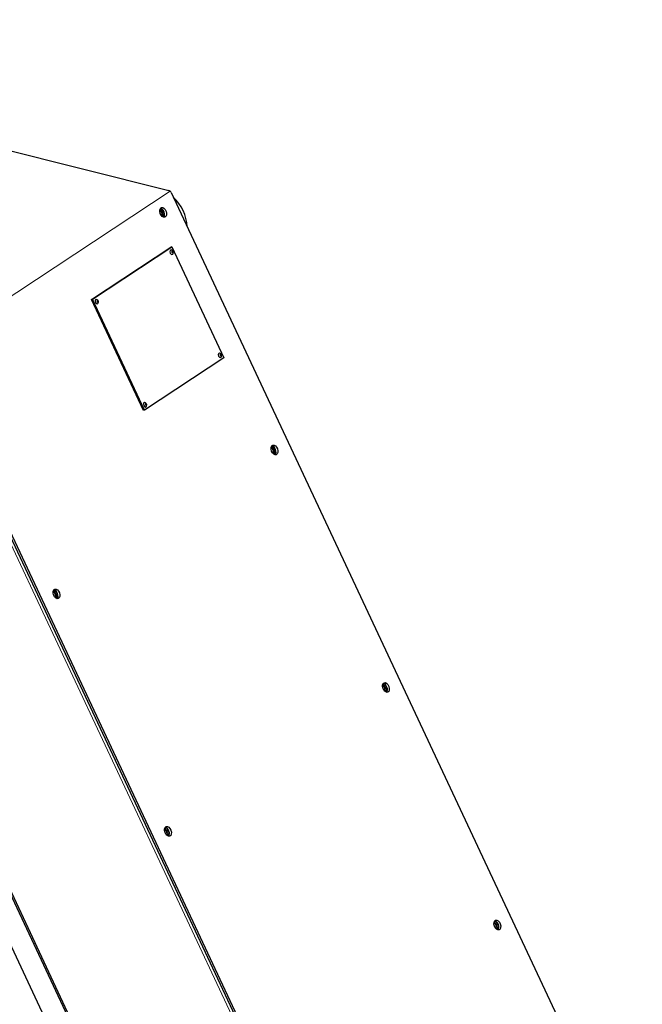
# Model space of a CAD drawing. Units: millimetres. Extents: x 0 to 699, y -2 to 420.
# Drawn here: x 55 to 76, y 80 to 113 of the extents above; entities that cross this region are included whole.
import ezdxf

# ---------------------------------------------------------------- set-up
doc = ezdxf.new("R2010")
doc.units = ezdxf.units.MM
doc.layers.add('10', color=7, linetype='Continuous', true_color=0xffffff)
doc.layers.add('210', color=7, linetype='Continuous', true_color=0xffffff)
doc.styles.add('iso-1', font='isocp.shx')
doc.dimstyles.get("Standard").update_dxf_attribs({"dimtxt": 0.18, "dimasz": 0.18, "dimexe": 0.18, "dimexo": 0.0625, "dimgap": 0.09, "dimtad": 0, "dimtih": 1, "dimtoh": 1, "dimdec": 4, "dimzin": 0, "dimdsep": 46, "dimtxsty": 'Standard', "dimcen": 0.09, "dimadec": 0, "dimazin": 0, "dimtfac": 1, "dimtdec": 4, "dimtofl": 0, "dimtmove": 0, "dimatfit": 3, "dimfxl": 1, "dimtolj": 1, "dimtzin": 0, "dimarcsym": 0})

# ---------------------------------------------------------------- blocks, each defined once
blk = doc.blocks.new('_U36')
at = {"layer": '210', "color": 2, "linetype": 'Continuous', "lineweight": 13, "insert": (334.576643, 169.223615), "char_height": 3.5, "attachment_point": 7, "rotation": 90, "line_spacing_factor": 0.963855, "style": 'iso-1'}
blk.add_mtext('\\W0.8000;3610', dxfattribs=at)

msp = doc.modelspace()

# ---------------------------------------------------------------- linework, layer by layer
at = {"layer": '10', "color": 30, "linetype": 'Continuous', "lineweight": 25}
for p, q in [((53.82528, 109.21425), (59.78084, 107.71827)), ((59.86508, 107.64475), (79.0736, 66.674)), ((57.18773, 104.04495), (59.85422, 105.80583)), ((57.22174, 104.05735), (59.88823, 105.81823)), ((59.88823, 105.81823), (59.85422, 105.80583)), ((59.88823, 105.81823), (61.63539, 102.09162)), ((59.90491, 105.68457), (59.88781, 105.67327)), ((59.88781, 105.67327), (59.8913, 105.64192)), ((59.88911, 105.66155), (59.89682, 105.65405)), ((59.91191, 105.62187), (59.8913, 105.64192)), ((59.92551, 105.66451), (59.89682, 105.65405)), ((59.89682, 105.65405), (59.89901, 105.63442)), ((59.90491, 105.68457), (59.92551, 105.66451)), ((59.92901, 105.63316), (59.90813, 105.62555)), ((59.91191, 105.62187), (59.92901, 105.63316)), ((59.92551, 105.66451), (59.92901, 105.63316)), ((57.22174, 104.05735), (57.18773, 104.04495)), ((58.93489, 100.31834), (57.18773, 104.04495)), ((58.9689, 100.33074), (57.22174, 104.05735)), ((57.38656, 104.02151), (57.36946, 104.01022)), ((57.36946, 104.01022), (57.37295, 103.97887)), ((57.37076, 103.9985), (57.37847, 103.99099)), ((57.39355, 103.95882), (57.37295, 103.97887)), ((57.40716, 104.00146), (57.37847, 103.99099)), ((57.37847, 103.99099), (57.38066, 103.97136)), ((57.38656, 104.02151), (57.40716, 104.00146)), ((57.41066, 103.97011), (57.38978, 103.96249)), ((57.39355, 103.95882), (57.41066, 103.97011)), ((57.40716, 104.00146), (57.41066, 103.97011)), ((51.57965, 102.19211), (70.78816, 61.22136)), ((51.64341, 102.21537), (70.85192, 61.24462)), ((61.63539, 102.09162), (58.9689, 100.33074)), ((61.53158, 102.21497), (61.51448, 102.20367)), ((61.51448, 102.20367), (61.51797, 102.17232)), ((61.51578, 102.19195), (61.52349, 102.18445)), ((61.53858, 102.15227), (61.51797, 102.17232)), ((61.55218, 102.19491), (61.52349, 102.18445)), ((61.52349, 102.18445), (61.52568, 102.16482)), ((61.53158, 102.21497), (61.55218, 102.19491)), ((61.55568, 102.16357), (61.5348, 102.15595)), ((61.53858, 102.15227), (61.55568, 102.16357)), ((61.55218, 102.19491), (61.55568, 102.16357)), ((59.01323, 100.55191), (58.99612, 100.54062)), ((58.99612, 100.54062), (58.99962, 100.50927)), ((58.99743, 100.5289), (59.00514, 100.52139)), ((59.02022, 100.48922), (58.99962, 100.50927)), ((59.03383, 100.53186), (59.00514, 100.52139)), ((59.00514, 100.52139), (59.00733, 100.50177)), ((59.01323, 100.55191), (59.03383, 100.53186)), ((59.03733, 100.50051), (59.01644, 100.49289)), ((59.02022, 100.48922), (59.03733, 100.50051)), ((59.03383, 100.53186), (59.03733, 100.50051)), ((58.9689, 100.33074), (58.93489, 100.31834)), ((49.54304, 94.51785), (62.80442, 66.23204)), ((49.58748, 94.5472), (62.84886, 66.26139)), ((49.43576, 93.05045), (62.1226, 65.99009))]:
    msp.add_line(p, q, dxfattribs=at)
at = {"layer": '10', "color": 155, "linetype": 'Continuous', "lineweight": 13}
for p, q in [((59.82488, 107.69593), (51.6032, 102.26655)), ((51.52413, 102.10362), (70.72469, 61.14985))]:
    msp.add_line(p, q, dxfattribs=at)
at = {"layer": '10', "color": 30, "linetype": 'Continuous', "lineweight": 25}
for centre, start, end in [((59.84956, 105.63175), 359.580381, 80.562866), ((59.84956, 105.63175), 319.51738, 359.580381), ((57.33121, 103.9687), 359.580381, 80.562866), ((57.33121, 103.9687), 319.51738, 359.580381), ((61.47623, 102.16215), 359.580381, 80.562866), ((61.47623, 102.16215), 319.51738, 359.580381), ((58.95788, 100.4991), 359.580381, 80.562866), ((58.95788, 100.4991), 319.51738, 359.580381)]:
    msp.add_arc(centre, 0.08571, start, end, dxfattribs=at)
for centre, major_axis, ratio, start_param, end_param in [((59.78007, 107.61374), (-0.06298, 0.09537), 0.783544, 4.52785196, 5.57504951), ((59.42027, 106.7318), (0.62978, -0.95368), 0.783544, 0.88460285, 1.88794871), ((59.48606, 106.94106), (-0.03916, 0.10737), 0.610787, 3.60639759, 5.81827125), ((59.48606, 106.94106), (-0.0514, 0.14092), 0.610787, 3.67453197, 5.75014571), ((59.5307, 106.95734), (0.0514, -0.14092), 0.610787, 0.16452106, 2.97712495), ((59.5307, 106.95734), (0.05874, -0.16105), 0.610787, 0.33004519, 2.81151096), ((59.87441, 105.64081), (-0.02705, 0.07416), 0.610787, 0, 3.47395605), ((59.87441, 105.64081), (-0.02705, 0.07416), 0.610787, 5.95080004, 6.28318531), ((59.90841, 105.65322), (-0.01131, 0.03099), 0.610787, 0.66809026, 1.71528781), ((59.90841, 105.65322), (-0.01131, 0.03099), 0.610787, 5.90407802, 6.95127557), ((59.90841, 105.65322), (-0.01131, 0.03099), 0.610787, 1.71528781, 2.76248536), ((59.90841, 105.65322), (-0.01131, 0.03099), 0.610787, 4.85688047, 5.90407802), ((59.90841, 105.65322), (-0.01131, 0.03099), 0.610787, 2.76248536, 3.80968292), ((59.90841, 105.65322), (-0.01131, 0.03099), 0.610787, 3.80968292, 4.85688047), ((57.35605, 103.97776), (-0.02705, 0.07416), 0.610787, 0, 3.47395605), ((57.35605, 103.97776), (-0.02705, 0.07416), 0.610787, 5.95080004, 6.28318531), ((57.39006, 103.99016), (-0.01131, 0.03099), 0.610787, 0.66809026, 1.71528781), ((57.39006, 103.99016), (-0.01131, 0.03099), 0.610787, 5.90407802, 6.95127557), ((57.39006, 103.99016), (-0.01131, 0.03099), 0.610787, 1.71528781, 2.76248536), ((57.39006, 103.99016), (-0.01131, 0.03099), 0.610787, 4.85688047, 5.90407802), ((57.39006, 103.99016), (-0.01131, 0.03099), 0.610787, 2.76248536, 3.80968292), ((57.39006, 103.99016), (-0.01131, 0.03099), 0.610787, 3.80968292, 4.85688047), ((61.50107, 102.17121), (-0.02705, 0.07416), 0.610787, 0, 3.47395605), ((61.50107, 102.17121), (-0.02705, 0.07416), 0.610787, 5.95080004, 6.28318531), ((61.53508, 102.18362), (-0.01131, 0.03099), 0.610787, 0.66809026, 1.71528781), ((61.53508, 102.18362), (-0.01131, 0.03099), 0.610787, 5.90407802, 6.95127557), ((61.53508, 102.18362), (-0.01131, 0.03099), 0.610787, 1.71528781, 2.76248536), ((61.53508, 102.18362), (-0.01131, 0.03099), 0.610787, 4.85688047, 5.90407802), ((61.53508, 102.18362), (-0.01131, 0.03099), 0.610787, 2.76248536, 3.80968292), ((61.53508, 102.18362), (-0.01131, 0.03099), 0.610787, 3.80968292, 4.85688047), ((58.98272, 100.50816), (-0.02705, 0.07416), 0.610787, 0, 3.47395605), ((58.98272, 100.50816), (-0.02705, 0.07416), 0.610787, 5.95080004, 6.28318531), ((59.01673, 100.52057), (-0.01131, 0.03099), 0.610787, 0.66809026, 1.71528781), ((59.01673, 100.52057), (-0.01131, 0.03099), 0.610787, 5.90407802, 6.95127557), ((59.01673, 100.52057), (-0.01131, 0.03099), 0.610787, 1.71528781, 2.76248536), ((59.01673, 100.52057), (-0.01131, 0.03099), 0.610787, 4.85688047, 5.90407802), ((59.01673, 100.52057), (-0.01131, 0.03099), 0.610787, 2.76248536, 3.80968292), ((59.01673, 100.52057), (-0.01131, 0.03099), 0.610787, 3.80968292, 4.85688047), ((63.23343, 98.94813), (-0.0514, 0.14092), 0.610787, 3.67453197, 5.75014571), ((63.27806, 98.96441), (0.0514, -0.14092), 0.610787, 0.16452106, 2.97712495), ((63.27806, 98.96441), (0.05874, -0.16105), 0.610787, 0.33004519, 2.81151096), ((63.23343, 98.94813), (-0.03916, 0.10737), 0.610787, 3.60639759, 5.81827125), ((55.90058, 94.10571), (-0.03916, 0.10737), 0.610787, 3.60639759, 5.81827125), ((55.90058, 94.10571), (-0.0514, 0.14092), 0.610787, 3.67453197, 5.75014571), ((55.94521, 94.12199), (-0.0514, 0.14092), 0.610787, 3.30611372, 6.11871762), ((55.94521, 94.12199), (0.05874, -0.16105), 0.610787, 0.33004519, 2.81151096), ((67.02542, 90.97148), (0.0514, -0.14092), 0.610787, 0.16452106, 2.97712495), ((67.02542, 90.97148), (0.05874, -0.16105), 0.610787, 0.33004519, 2.81151096), ((66.98079, 90.9552), (-0.03916, 0.10737), 0.610787, 3.60639759, 5.81827125), ((66.98079, 90.9552), (-0.0514, 0.14092), 0.610787, 3.67453197, 5.75014571), ((59.64794, 86.11278), (-0.03916, 0.10737), 0.610787, 3.60639759, 5.81827125), ((59.64794, 86.11278), (-0.0514, 0.14092), 0.610787, 3.67453197, 5.75014571), ((59.69257, 86.12906), (-0.0514, 0.14092), 0.610787, 3.30611372, 6.11871762), ((59.69257, 86.12906), (0.05874, -0.16105), 0.610787, 0.33004519, 2.81151096), ((70.72815, 82.96228), (-0.03916, 0.10737), 0.610787, 3.60639759, 5.81827125), ((70.72815, 82.96228), (-0.0514, 0.14092), 0.610787, 3.67453197, 5.75014571), ((70.77278, 82.97856), (0.0514, -0.14092), 0.610787, 0.16452106, 2.97712495), ((70.77278, 82.97856), (0.05874, -0.16105), 0.610787, 0.33004519, 2.81151096)]:
    msp.add_ellipse(centre, major_axis=major_axis, ratio=ratio, start_param=start_param, end_param=end_param, dxfattribs=at)
for centre in [(59.59445, 106.9806), (63.34182, 98.98767), (56.00897, 94.14525), (67.08918, 90.99474), (59.75633, 86.15232), (70.83654, 83.00181)]:
    msp.add_ellipse(centre, major_axis=(-0.05874, 0.16105), ratio=0.610787, dxfattribs=at)

# ---------------------------------------------------------------- dimensions: what is measured, and where the dimension line sits
at = {"layer": '210', "color": 2, "linetype": 'Continuous', "lineweight": 13}
dim = msp.add_ordinate_dim(feature_location=(334.2622, 167.80178), offset=(-334.2622, -167.80178), dtype=1, origin=(45.4625, 331.80178), text='\\C2;3610', dimstyle='Standard', override={"dimtxt": 3.5, "dimasz": 3.5, "dimexe": 2, "dimexo": 0, "dimgap": 1.05, "dimtad": 1, "dimtih": 1, "dimdec": 2, "dimlfac": 1, "dimzin": 8, "dimdsep": 44, "dimlunit": 2, "dimpost": '', "dimtxsty": 'iso-1', "dimsah": 1, "dimse1": 0, "dimse2": 0, "dimsd1": 0, "dimsd2": 0, "dimclrd": 3, "dimclre": 3, "dimclrt": 2, "dimtol": 0, "dimtm": -0.1, "dimtfac": 1, "dimtdec": 2, "dimtofl": 1, "dimtmove": 0, "dimtzin": 8, "dimlwd": 13, "dimlwe": 13}, dxfattribs=at)
dim.commit()
dim.dimension.update_dxf_attribs({"geometry": '_U36', "text_midpoint": (331.4622, 172.64993), "text_rotation": 90})

doc.saveas('drawing.dxf')
